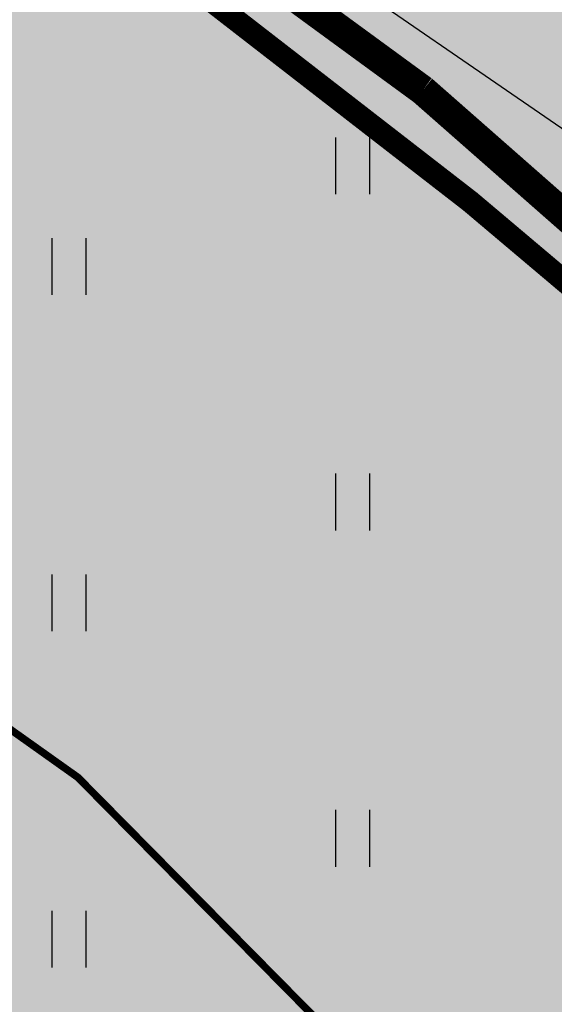
# Model space of a CAD drawing. Units: inches. Extents: x -4945930 to 551011, y 0 to 6582051.
# Drawn here: x 549454 to 549461, y 6581444 to 6581457 of the extents above; entities that cross this region are included whole.
import ezdxf

# ---------------------------------------------------------------- set-up
doc = ezdxf.new("R2010")
doc.units = ezdxf.units.IN
doc.header["$MEASUREMENT"] = 0
doc.linetypes.add('DIVIDE', pattern=[31.75, 12.7, -6.35, 0, -6.35, 0, -6.35])
for name, color, linetype in [('dp_hoonestus', 7, 'Continuous'), ('HALJASTUS', 3, 'Continuous'), ('OPT-hoone', 7, 'Continuous'), ('OPT-kitsendus', 7, 'Continuous'), ('OPT-tee kontuurjoon', 7, 'Continuous')]:
    doc.layers.add(name, color=color, linetype=linetype)
doc.layers.add('OPT-halj-muru', color=61, linetype='Continuous', lineweight=25)
doc.styles.add('kalmuvälja_DP$0$Standard', font='txt')
doc.linetypes.add('kalmuvälja_DP$0$+_LINE', pattern='A,0.5,-0.2,["+",kalmuvälja_DP$0$Standard,S=0.1,R=0,X=-0.1,Y=-0.05],-0.2', length=0.9)

# ---------------------------------------------------------------- blocks, each defined once
blk = doc.blocks.new('HEIN')
at = {"color": 0, "linetype": 'Continuous'}
for p, q in [((-0.455, 0.761), (-0.455, -0.761)), ((0.455, 0.761), (0.455, -0.761))]:
    blk.add_line(p, q, dxfattribs=at)

msp = doc.modelspace()

# ---------------------------------------------------------------- hatches: boundary and pattern name
at = {"layer": 'OPT-halj-muru', "true_color": 0xd7ebd2}
h = msp.add_hatch(color=254, dxfattribs=at)
h.dxf.hatch_style = 1
h.paths.add_polyline_path([(549564.05, 6581436.332), (549566.185, 6581434.859), (549510.731, 6581353.687), (549502.649, 6581373.898), (549487.289, 6581401.495), (549475.408, 6581420.33), (549452.481, 6581443.544), (549401.564, 6581479.707), (549404.608, 6581482.451), (549455.189, 6581446.494), (549478.559, 6581422.832), (549489.166, 6581406.017), (549488.134, 6581404.543), (549524.383, 6581379.251)])
at = {"layer": 'OPT-hoone'}
h = msp.add_hatch(color=23, dxfattribs=at)
h.dxf.hatch_style = 1
h.paths.add_polyline_path([(549533.244, 6581406.096), (549442.725, 6581468.24), (549467.302, 6581503.057), (549557.468, 6581440.833)])
at = {"layer": 'OPT-tee kontuurjoon', "true_color": 0xc7c8ca}
h = msp.add_hatch(color=9, dxfattribs=at)
h.dxf.hatch_style = 1
edge = h.paths.add_edge_path()
edge.add_line((549416.376, 6581487.218), (549418.835, 6581490.732))
edge.add_line((549418.835, 6581490.732), (549433.598, 6581480.558))
edge.add_line((549433.598, 6581480.558), (549435.541, 6581483.318))
edge.add_line((549435.541, 6581483.318), (549431.45, 6581486.192))
edge.add_line((549431.45, 6581486.192), (549438.923, 6581496.829))
edge.add_line((549438.923, 6581496.829), (549449.386, 6581511.722))
edge.add_line((549449.386, 6581511.722), (549453.477, 6581508.847))
edge.add_line((549453.477, 6581508.847), (549456.321, 6581512.935))
edge.add_line((549456.321, 6581512.935), (549452.246, 6581515.798))
edge.add_arc((571281.296, 6566218.091), 26655.717, 144.9103265, 144.9773902, ccw=False)
edge.add_line((549470.166, 6581541.338), (549473.156, 6581545.593))
edge.add_line((549473.156, 6581545.593), (549477.247, 6581542.718))
edge.add_arc((549474.126, 6581544.471), 3.58, 330.686, 397.3532)
edge.add_line((549476.971, 6581546.643), (549473.242, 6581549.164))
edge.add_line((549473.242, 6581549.164), (549477.325, 6581553.658))
edge.add_line((549477.325, 6581553.658), (549479.637, 6581552.066))
edge.add_arc((549481.918, 6581554.527), 3.355, 227.1652, 324.6532)
edge.add_line((549484.655, 6581552.585), (549486.75, 6581555.622))
edge.add_line((549486.75, 6581555.622), (549518.883, 6581533.521))
edge.add_line((549518.883, 6581533.521), (549516.043, 6581529.394))
edge.add_line((549516.043, 6581529.394), (549520.331, 6581526.453))
edge.add_line((549520.331, 6581526.453), (549523.167, 6581530.574))
edge.add_arc((596695.714, 6650063.313), 83198.47, 235.45953368, 235.4881821)
edge.add_arc((557826.518, 6575813.389), 10039.662, 145.4509587, 145.4796071)
edge.add_arc((555454.75, 6590066.983), 10399.809, 235.4355385, 235.4641869)
edge.add_arc((541312.638, 6587237.626), 10045.986, 325.1698885, 325.1985369)
edge.add_arc((595121.819, 6647719.12), 80375.107, 235.46962295, 235.49827136)
edge.add_line((549594.859, 6581481.263), (549527.25, 6581383.348))
edge.add_line((549527.25, 6581383.348), (549490.987, 6581408.62))
edge.add_line((549490.987, 6581408.62), (549489.166, 6581406.017))
edge.add_line((549489.166, 6581406.017), (549478.559, 6581422.832))
edge.add_line((549478.559, 6581422.832), (549455.081, 6581446.603))
edge.add_line((549455.081, 6581446.603), (549404.608, 6581482.451))
edge.add_line((549404.608, 6581482.451), (549407.643, 6581485.264))
edge.add_line((549407.643, 6581485.264), (549412.155, 6581489.255))
edge.add_line((549412.155, 6581489.255), (549415.969, 6581486.635))
edge.add_line((549415.969, 6581486.635), (549416.376, 6581487.218))

# ---------------------------------------------------------------- linework, layer by layer
at = {"layer": 'dp_hoonestus', "linetype": 'DIVIDE', "ltscale": 0.3, "const_width": 0.4, "flags": 128}
msp.add_lwpolyline([(549420.966, 6581484.126), (549459.708, 6581455.813, -0.070006), (549495.703, 6581417.697), (549516.789, 6581379.466), (549516.789, 6581379.466), (549559.305, 6581439.682), (549559.305, 6581439.682), (549559.305, 6581439.682), (549559.305, 6581439.682), (549452.254, 6581513.438), (549452.254, 6581513.438), (549452.254, 6581513.438), (549452.254, 6581513.438)], format="xyb", close=True, dxfattribs=at)
at = {"layer": 'OPT-halj-muru', "color": 0}
msp.add_lwpolyline([(549564.05, 6581436.332), (549566.185, 6581434.859), (549510.731, 6581353.687), (549502.649, 6581373.898), (549487.289, 6581401.495), (549475.408, 6581420.33), (549452.481, 6581443.544), (549401.564, 6581479.707), (549404.608, 6581482.451), (549455.189, 6581446.494), (549478.559, 6581422.832), (549489.166, 6581406.017), (549488.134, 6581404.543), (549524.383, 6581379.251), (549564.05, 6581436.332)], dxfattribs=at)
at = {"layer": 'OPT-hoone', "color": 0}
msp.add_lwpolyline([(549533.244, 6581406.096), (549442.725, 6581468.24), (549467.302, 6581503.057), (549557.468, 6581440.833)], close=True, dxfattribs=at)
at = {"layer": 'OPT-kitsendus', "color": 246, "linetype": 'kalmuvälja_DP$0$+_LINE', "ltscale": 10, "true_color": 0x681214, "const_width": 0.3}
msp.add_lwpolyline([(549215.314, 6581613.004), (549249.235, 6581599.04, -0.027022), (549292.197, 6581576.776), (549336.534, 6581547.327), (549361.973, 6581527.885), (549440.884, 6581468.756, -0.031269), (549469.607, 6581446.507, -0.042665), (549497.555, 6581413.376, -0.019813), (549535.813, 6581340.933)], format="xyb", dxfattribs=at)
at = {"layer": 'OPT-tee kontuurjoon', "color": 0, "const_width": 0.1}
msp.add_lwpolyline([(549527.25, 6581383.348), (549490.987, 6581408.62), (549489.166, 6581406.017), (549478.559, 6581422.832), (549455.081, 6581446.603), (549404.608, 6581482.451), (549404.608, 6581482.451), (549407.643, 6581485.264), (549412.155, 6581489.255), (549415.969, 6581486.635), (549416.376, 6581487.218), (549416.376, 6581487.218), (549416.376, 6581487.218)], dxfattribs=at)

# ---------------------------------------------------------------- block references
at = {"layer": 'HALJASTUS', "xscale": 0.5, "yscale": 0.5, "zscale": 0.45}
for p in [(549458.766, 6581454.802), (549454.961, 6581453.45), (549458.766, 6581450.294), (549454.961, 6581448.943), (549458.766, 6581445.786), (549454.961, 6581444.435)]:
    msp.add_blockref('HEIN', p, dxfattribs=at)

doc.saveas('drawing.dxf')
